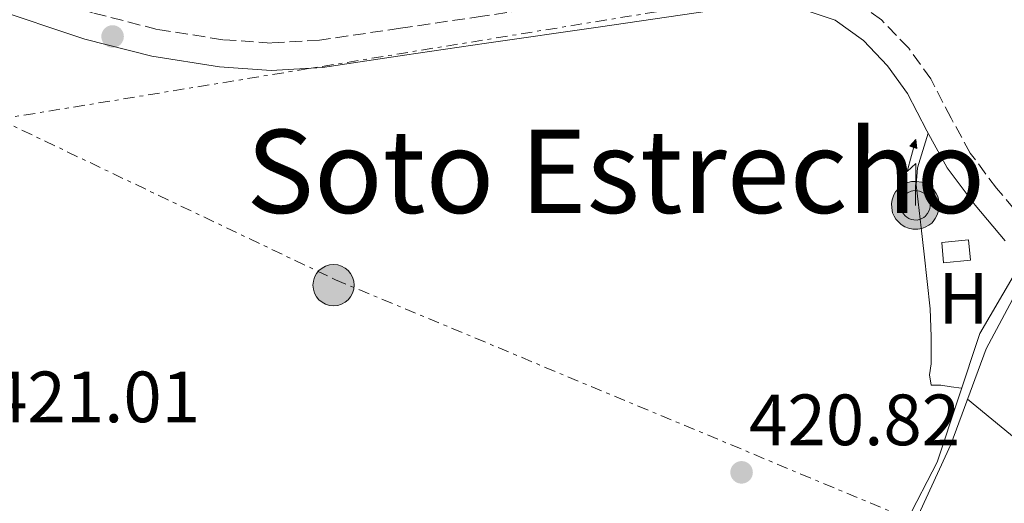
# Model space of a CAD drawing. Units: metres. Extents: x 607233 to 610675, y 4743147 to 4745514.
# Drawn here: x 607565 to 607701, y 4743736 to 4743802 of the extents above; entities that cross this region are included whole.
import ezdxf
from ezdxf.enums import TextEntityAlignment as Align

# ---------------------------------------------------------------- set-up
doc = ezdxf.new("R2010")
doc.units = ezdxf.units.M
doc.header["$MEASUREMENT"] = 0
for name, pattern in [('DGN Style 3', [2.435890702152634, 1.739921930109024, -0.6959687720436097]), ('DGN Style 4', [2.7856150101045474, 1.391937544087219, -0.6959687720436097, 0.001739921930109024, -0.6959687720436097]), ('DGN Style 7', [3.4798438602180486, 1.565929737098122, -0.6959687720436097, 0.5219765790327072, -0.6959687720436097])]:
    doc.linetypes.add(name, pattern=pattern)
for name, color, linetype, lineweight in [('Acequia sin especificar', 4, 'Continuous', 0), ('Antena (torre-poste)', 7, 'Continuous', 0), ('autovía', 7, 'DGN Style 4', 0), ('Camino', 7, 'DGN Style 3', 0), ('Caseta-cabaña', 1, 'Continuous', 0), ('Chamizo-cobertizo', 1, 'Continuous', 0), ('Cota de punto acotado terreno', 7, 'Continuous', 0), ('Estanque', 4, 'Continuous', 0), ('Etiqueta de uso rústico', 92, 'Continuous', 0), ('Línea  de muro-pared o tapia', 1, 'Continuous', 13), ('Línea de cambio de uso (parcela vista)', 92, 'Continuous', 0), ('Línea eléctrica', 6, 'DGN Style 7', 0), ('Margen derecho', 7, 'Continuous', 0), ('Nave industrial', 1, 'Continuous', 13), ('Poste tendido eléctrico', 7, 'Continuous', 0), ('Punto acotado terreno (símbolo)', 7, 'Continuous', 0), ('Texto de Área (paraje) menor', 7, 'Continuous', 0)]:
    doc.layers.add(name, color=color, linetype=linetype, lineweight=lineweight)
doc.styles.add('Style-Arial', font='arial.ttf')

# ---------------------------------------------------------------- blocks, each defined once
blk = doc.blocks.new('5PATER')
at = {"layer": 'Estanque', "linetype": 'Continuous', "lineweight": 0}
h = blk.add_hatch(color=51, dxfattribs=at)
edge = h.paths.add_edge_path()
edge.add_ellipse((0, 0), major_axis=(-0.1095731443231308, -0.1110710700762829), ratio=0.9994222409660317, start_angle=0, end_angle=360)
blk = doc.blocks.new('5PELE')
at = {"layer": 'Nave industrial', "linetype": 'Continuous', "lineweight": 0}
h = blk.add_hatch(color=9, dxfattribs=at)
edge = h.paths.add_edge_path()
edge.add_arc((-2.000000476837158e-05, 0), 0.2850000000000001, 0, 360)
at = {"layer": 'Nave industrial', "color": 252, "linetype": 'Continuous', "lineweight": 0}
blk.add_circle((-2.000000476837158e-05, 0), 0.2850000000000001, dxfattribs=at)
blk = doc.blocks.new('5ANTEN')
at = {"layer": 'Chamizo-cobertizo', "linetype": 'Continuous', "lineweight": 0, "extrusion": (0, 0, -1)}
blk.add_hatch(color=5, dxfattribs=at).paths.add_polyline_path([(-0.0254, 0.7572), (-0.0074, 0.8788), (0.0718, 0.7896000000000001)])
at = {"layer": 'Chamizo-cobertizo', "linetype": 'Continuous', "lineweight": 0}
for points in [[(0.039, -0.3583), (-0.0328, -0.3574), (-0.0921, -0.3441), (-0.1438, -0.3251), (-0.1919, -0.2949), (-0.2269, -0.263), (-0.2647, -0.2219), (-0.2906000000000001, -0.178), (-0.3112000000000001, -0.1303), (-0.3232, -0.064), (-0.3252, -0.0046), (-0.3178000000000001, 0.0489), (-0.2941000000000001, 0.1163), (-0.2696, 0.1597), (-0.2321, 0.2034), (-0.1989, 0.2326), (-0.171, 0.2528000000000001), (-0.099, 0.2862), (-0.0524, 0.2994), (0.0124, 0.3021), (0.0915, 0.2914), (0.1483, 0.269), (0.2024, 0.2377), (0.2338, 0.2116), (0.2578000000000001, 0.185), (0.291, 0.1357), (0.312, 0.0935), (0.3246, 0.0511), (0.3333, 0.0027), (0.3324000000000001, -0.0536), (0.3246, -0.1024), (0.305, -0.1598), (0.2789, -0.2113), (0.2476, -0.2515), (0.229, -0.2727), (0.1906, -0.3008), (0.1399, -0.3302), (0.0916, -0.3488)], [(0.0285, -0.2317), (-0.018, -0.2311), (-0.0563, -0.2225), (-0.0877, -0.2109), (-0.1151, -0.1938), (-0.1376, -0.1733), (-0.1625, -0.1461), (-0.1776, -0.1206), (-0.1893, -0.0935), (-0.1971, -0.05050000000000001), (-0.1984, -0.0112), (-0.1942, 0.019), (-0.1785, 0.06380000000000001), (-0.1655, 0.0867), (-0.1419, 0.1143), (-0.1199, 0.1337), (-0.1067, 0.1432), (-0.0549, 0.1672), (-0.0323, 0.1736), (0.006500000000000001, 0.1753), (0.0594, 0.1681), (0.0931, 0.1548), (0.1298, 0.1336), (0.146, 0.1201), (0.1579, 0.1069), (0.1815, 0.0719), (0.1939, 0.047), (0.2013, 0.0218), (0.2066, -0.0076), (0.2061, -0.0426), (0.2014, -0.0718), (0.1882, -0.1105), (0.1716, -0.1432), (0.1501, -0.1709), (0.1431, -0.1788), (0.1213, -0.1948), (0.08510000000000001, -0.2158), (0.0573, -0.2265)]]:
    blk.add_hatch(color=5, dxfattribs=at).paths.add_polyline_path(points)
at = {"layer": 'Chamizo-cobertizo', "color": 7, "linetype": 'Continuous', "lineweight": 0, "elevation": 0.05, "flags": 128}
blk.add_lwpolyline([(0.007, -0.0288), (0.0074, 0.5504), (-0.1102, 0.4384), (0.0074, 0.8788)], dxfattribs=at)
blk.add_lwpolyline([(0.0074, 0.8788), (0.0254, 0.7572), (-0.0718, 0.7896000000000001), (0.0074, 0.8788)], close=True, dxfattribs=at)
at = {"layer": 'Chamizo-cobertizo', "color": 7, "linetype": 'Continuous', "lineweight": 0, "flags": 128}
for points in [[(-0.2321, 0.2034), (-0.2696, 0.1597), (-0.2941000000000001, 0.1163), (-0.3178000000000001, 0.0489), (-0.3252, -0.0046), (-0.3232, -0.064), (-0.3112000000000001, -0.1303), (-0.2906000000000001, -0.178), (-0.2647, -0.2219), (-0.2269, -0.263), (-0.1919, -0.2949), (-0.1438, -0.3251), (-0.0921, -0.3441), (-0.0328, -0.3574), (0.039, -0.3583), (0.0916, -0.3488), (0.1399, -0.3302), (0.1906, -0.3008), (0.229, -0.2727), (0.2476, -0.2515), (0.2789, -0.2113), (0.305, -0.1598), (0.3246, -0.1024), (0.3324000000000001, -0.0536), (0.3333, 0.0027), (0.3246, 0.0511), (0.312, 0.0935), (0.291, 0.1357), (0.2578000000000001, 0.185), (0.2338, 0.2116), (0.2024, 0.2377), (0.1483, 0.269), (0.0915, 0.2914), (0.0124, 0.3021), (-0.0524, 0.2994), (-0.099, 0.2862), (-0.171, 0.2528000000000001), (-0.1989, 0.2326), (-0.2321, 0.2034)], [(-0.1419, 0.1143), (-0.1655, 0.0867), (-0.1785, 0.06380000000000001), (-0.1942, 0.019), (-0.1984, -0.0112), (-0.1971, -0.05050000000000001), (-0.1893, -0.0935), (-0.1776, -0.1206), (-0.1625, -0.1461), (-0.1376, -0.1733), (-0.1151, -0.1938), (-0.0877, -0.2109), (-0.0563, -0.2225), (-0.018, -0.2311), (0.0285, -0.2317), (0.0573, -0.2265), (0.08510000000000001, -0.2158), (0.1213, -0.1948), (0.1431, -0.1788), (0.1501, -0.1709), (0.1716, -0.1432), (0.1882, -0.1105), (0.2014, -0.0718), (0.2061, -0.0426), (0.2066, -0.0076), (0.2013, 0.0218), (0.1939, 0.047), (0.1815, 0.0719), (0.1579, 0.1069), (0.146, 0.1201), (0.1298, 0.1336), (0.0931, 0.1548), (0.0594, 0.1681), (0.006500000000000001, 0.1753), (-0.0323, 0.1736), (-0.0549, 0.1672), (-0.1067, 0.1432), (-0.1199, 0.1337), (-0.1419, 0.1143)]]:
    blk.add_lwpolyline(points, close=True, dxfattribs=at)

msp = doc.modelspace()

# ---------------------------------------------------------------- linework, layer by layer
at = {"layer": 'Acequia sin especificar', "color": 4, "linetype": 'Continuous', "lineweight": 0}
msp.add_polyline3d([(607765.8399999999, 4743837.600000001, 421.8500000000058), (607760.5499999998, 4743832.140000001, 425), (607756.7699999996, 4743828.230000001, 430), (607721.5800000001, 4743791.880000001, 430), (607717.1100000005, 4743787.26, 425), (607708.6100000005, 4743778.480000001, 424.6300000000047), (607706.6200000001, 4743774.890000001, 424.5099999999948), (607697.4100000003, 4743759.15, 423.9499999999971), (607691.5199999996, 4743741.359999999, 423.3800000000047), (607683.1299999999, 4743725.17, 422.8300000000018), (607674.4900000002, 4743710.890000001, 422.3300000000018), (607665.3399999999, 4743696.369999999, 421.8099999999977), (607654.9699999997, 4743683.439999999, 421.3000000000029), (607644.6100000005, 4743675.369999999, 420.9100000000035), (607627.9699999997, 4743667.630000001, 420.8399999999965), (607607.04, 4743658.539999999, 420.7799999999989), (607586.75, 4743650.41, 419.9499999999971), (607584.9600000001, 4743651.76, 419.9499999999971), (607574.5199999996, 4743648.810000001, 419.9499999999971), (607565.6900000004, 4743649.84, 419.9499999999971), (607556.54, 4743654.130000001, 419.9499999999971)], dxfattribs=at)
at = {"layer": 'autovía', "color": 7, "linetype": 'DGN Style 4', "lineweight": 0, "extrusion": (0.2892300670921073, 0.2186210811059948, 0.9319607240575867), "elevation": 1213277.293100201, "flags": 128}
msp.add_lwpolyline([(3417800.477148309, -3117546.245557529), (3418003.991887847, -3117551.596407099), (3418039.666165366, -3117553.306472425)], dxfattribs=at)
at = {"layer": 'autovía', "color": 7, "linetype": 'DGN Style 4', "lineweight": 0, "extrusion": (0.5658989110734876, 0.4056846695447524, 0.7177592711642297), "elevation": 2268713.738127348, "flags": 128}
msp.add_lwpolyline([(3501482.885708599, -2338045.812373552), (3501392.495692858, -2338043.284695982), (3501349.384596972, -2338042.825118242)], dxfattribs=at)
at = {"layer": 'Camino', "color": 7, "linetype": 'DGN Style 3', "lineweight": 0}
msp.add_polyline3d([(607703.749999999, 4743774.460000001, 421.9900000000052), (607699.7300000001, 4743779.210000001, 421.9900000000052), (607696.1099999992, 4743784.050000002, 421.9900000000052), (607693.4499999993, 4743788.880000002, 421.9900000000052), (607690.6499999987, 4743794.28, 421.9900000000052), (607687.6000000021, 4743798.540000003, 421.9900000000052), (607683.8299999969, 4743802.460000001, 421.9900000000052), (607679.1599999998, 4743805.830000003, 421.9700000000012), (607673.7300000006, 4743807.630000001, 421.9299999999931), (607666.4999999997, 4743808.010000001, 421.9199999999983), (607659.6700000013, 4743807.45, 421.9299999999931), (607644.1299999978, 4743805.199999999, 421.9700000000012), (607628.6999999983, 4743802.95, 422.0599999999977), (607617.3700000005, 4743801.290000002, 422.229999999996), (607606.2100000002, 4743799.650000001, 422.5099999999948), (607599.519999998, 4743799.250000001, 422.8300000000018), (607592.8099999981, 4743799.710000002, 423.0800000000017), (607583.769999999, 4743801.130000001, 423.050000000003), (607574.8199999993, 4743803.42, 422.8899999999995), (607561.7899999982, 4743807.750000002, 422.6199999999953)], dxfattribs=at)
at = {"layer": 'Caseta-cabaña', "color": 1, "linetype": 'Continuous', "lineweight": 0, "extrusion": (0.01606285871859788, 0.001554470195403618, 0.9998697756169042), "elevation": 17558.98980869165, "flags": 128}
msp.add_lwpolyline([(4663174.95700994, -1061664.994344704), (4663174.966000197, -1061661.267399688), (4663177.758117525, -1061661.276388775), (4663177.760044011, -1061664.994344704), (4663174.95700994, -1061664.994344704)], close=True, dxfattribs=at)
msp.add_lwpolyline([(4663177.760044011, -1061664.994344704), (4663177.758117525, -1061661.276388775), (4663174.966000197, -1061661.267399688), (4663174.95700994, -1061664.994344704), (4663177.760044011, -1061664.994344704)], dxfattribs=at)
at = {"layer": 'Línea  de muro-pared o tapia', "color": 1, "linetype": 'Continuous', "lineweight": 13}
msp.add_polyline3d([(607600.5700000003, 4743654.32, 422.25), (607601.4699999997, 4743655.92, 420.7799999999989), (607647.29, 4743673.52, 421.3500000000058), (607647.4199999999, 4743676.140000001, 421.6699999999983), (607654.5300000003, 4743681.01, 421.7400000000052), (607662.4000000004, 4743688.49, 421.8000000000029), (607673.2100000001, 4743703.92, 421.8699999999953), (607682.4299999997, 4743719.850000001, 421.929999999993), (607693.4400000004, 4743743.789999999, 421.9900000000052), (607698.2999999998, 4743757.039999999, 421.929999999993), (607703.3600000005, 4743766.51, 421.929999999993), (607716.9900000002, 4743754.350000001, 422.3099999999977), (607721.3399999999, 4743750.32, 424.6199999999953)], dxfattribs=at)
at = {"layer": 'Línea de cambio de uso (parcela vista)', "color": 92, "linetype": 'Continuous', "lineweight": 0, "extrusion": (-0.4946206550804702, -0.5981844431018888, 0.6304964548660444), "elevation": -3137950.397172591, "flags": 128}
msp.add_lwpolyline([(-2554577.077715864, 2549482.709513026), (-2554562.377507545, 2549482.786813475), (-2554548.565912762, 2549482.851230516)], dxfattribs=at)
at = {"layer": 'Línea de cambio de uso (parcela vista)', "color": 92, "linetype": 'Continuous', "lineweight": 0}
msp.add_polyline3d([(607694.9000000004, 4743751.57, 420.9700000000012), (607693.4699999997, 4743751.779999999, 421.070000000007), (607692.0300000003, 4743751.980000001, 421.1600000000035), (607690.6900000004, 4743751.980000001, 421.2299999999959), (607690.4699999997, 4743753.449999999, 421.2299999999959), (607690.6900000004, 4743754.930000001, 421.2299999999959), (607690.6900000004, 4743758.730000001, 421.2400000000052), (607690.5599999996, 4743762.539999999, 421.2899999999936), (607690.1699999999, 4743766.32, 421.3800000000047), (607689.7300000006, 4743770.09, 421.4799999999959), (607689.3099999996, 4743773.710000001, 421.5800000000018), (607688.9000000004, 4743777.33, 421.6699999999983), (607688.6299999999, 4743779.680000001, 421.7700000000041), (607688.8300000001, 4743782, 421.8699999999953), (607689.5599999996, 4743784.4, 421.929999999993), (607690.29, 4743786.789999999, 421.9900000000052)], dxfattribs=at)
at = {"layer": 'Línea eléctrica', "color": 6, "linetype": 'DGN Style 7', "lineweight": 0}
for points in [[(607259.1200000006, 4743739.24, 417.0399999999936), (607561.9166847941, 4743788.721992042, 421.517200000002), (607804.2299999997, 4743828.320000002, 425.1000000000058), (607938.1999999998, 4743849.609999999, 425.9600000000065), (608120.7100000012, 4743989.040000002, 427.9900000000052), (608741.8700000005, 4744070.92, 433.4499999999971), (608868.7391222838, 4744182.372017393, 452.5767999999953), (608882.4840614178, 4744194.446674867, 454.6490000000049), (608888.8605449141, 4744200.04828964, 455.6103000000003), (608906.3700000007, 4744215.430000001, 458.25), (609241.6599999992, 4744158.929999999, 483.6699999999983), (609594.7554971491, 4744220.984420395, 524.3672999999981), (609791.3799999994, 4744255.54, 547.029999999999), (610090.9099999995, 4744170.38, 550.6199999999953), (610230.0300000015, 4744109.790000001, 561.4400000000023), (610601.5199999987, 4744058.25, 540.7299999999959), (610660.2300000001, 4744040.710000001, 538.25)], [(607519.129999998, 4743809.119999999, 421.0299999999989), (607520.82, 4743808.320000002, 421.1100000000006), (607561.9166847941, 4743788.721992042, 421.3399999999965), (607608.3899999999, 4743766.560000001, 421.6000000000058), (607770.7600000025, 4743698.84, 425), (608053.0900000003, 4743412.66, 425.320000000007), (608207.6000000017, 4743267.970000001, 425.0599999999977), (608250.8900000005, 4743162.779999998, 424.1100000000006)]]:
    msp.add_polyline3d(points, dxfattribs=at)
at = {"layer": 'Margen derecho', "color": 7, "linetype": 'Continuous', "lineweight": 0}
msp.add_polyline3d([(607700.9299999982, 4743771.950000001, 421.9900000000052), (607696.7699999985, 4743776.859999999, 421.9900000000052), (607692.9299999984, 4743782, 421.9900000000052), (607690.120000001, 4743787.100000001, 421.9900000000052), (607687.420000001, 4743792.300000002, 421.9900000000052), (607684.6900000018, 4743796.12, 421.9900000000052), (607681.339999999, 4743799.600000001, 421.9900000000052), (607677.4200000007, 4743802.420000001, 421.9700000000012), (607673.0199999998, 4743803.890000002, 421.9299999999931), (607666.5500000011, 4743804.220000003, 421.9199999999983), (607660.1000000003, 4743803.690000001, 421.9299999999931), (607644.6700000009, 4743801.460000002, 421.9700000000012), (607629.2500000005, 4743799.210000001, 422.0599999999977), (607617.9200000003, 4743797.550000003, 422.229999999996), (607606.5900000001, 4743795.890000002, 422.5099999999948), (607599.5000000001, 4743795.470000002, 422.8300000000018), (607592.3799999988, 4743795.95, 423.0800000000017), (607583.0100000012, 4743797.430000001, 423.050000000003), (607573.760000002, 4743799.790000002, 422.8899999999995), (607560.5199999987, 4743804.2, 422.6199999999953)], dxfattribs=at)

# ---------------------------------------------------------------- block references
at = {"layer": 'Antena (torre-poste)', "color": 7, "linetype": 'Continuous', "lineweight": 0, "xscale": 10, "yscale": 10, "zscale": 10}
msp.add_blockref('5ANTEN', (607688.4900000002, 4743777.119999999), dxfattribs=at)
at = {"layer": 'Poste tendido eléctrico', "color": 7, "linetype": 'Continuous', "lineweight": 0, "xscale": 10, "yscale": 10, "zscale": 10}
msp.add_blockref('5PELE', (607608.1299999984, 4743765.81, 421.5800000000018), dxfattribs=at)
at = {"layer": 'Punto acotado terreno (símbolo)', "color": 7, "linetype": 'Continuous', "lineweight": 0, "xscale": 10, "yscale": 10, "zscale": 10}
for p in [(607577.6000000021, 4743800.150000002, 423.089999999997), (607664.5100000004, 4743739.960000001, 420.820000000007)]:
    msp.add_blockref('5PATER', p, dxfattribs=at)

# ---------------------------------------------------------------- texts
at = {"layer": 'Cota de punto acotado terreno', "color": 7, "linetype": 'Continuous', "lineweight": 0, "style": 'Style-Arial'}
for s, p in [('421.01', (607560.5300000003, 4743746.88, 421.0099999999948)), ('420.82', (607665.5500000002, 4743743.710000001, 420.820000000007))]:
    msp.add_text(s, height=7.000000000000002, dxfattribs=at).set_placement(p)
at = {"layer": 'Etiqueta de uso rústico', "color": 92, "linetype": 'Continuous', "lineweight": 0, "style": 'Style-Arial'}
msp.add_text('H', height=7.000000000000002, dxfattribs=at).set_placement((607695.1616459873, 4743764.010009999, 421.4400000000023), align=Align.MIDDLE_CENTER)
at = {"layer": 'Texto de Área (paraje) menor', "color": 7, "linetype": 'Continuous', "lineweight": 0, "style": 'Style-Arial'}
msp.add_text('Soto Estrecho', height=11.5, dxfattribs=at).set_placement((607647.121297579, 4743781.530009999, 422), align=Align.MIDDLE_CENTER)

doc.saveas('drawing.dxf')
